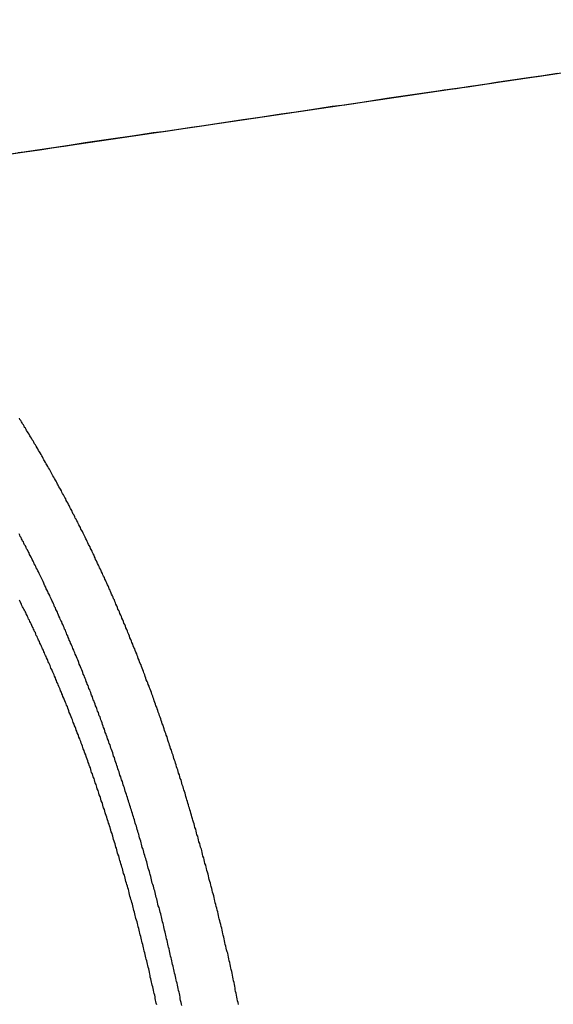
# Model space of a CAD drawing. Extents: x -55.4 to -30.4, y 30.4 to 45.4.
# Drawn here: x -40.9 to -40.8, y 31 to 31.2 of the extents above; entities that cross this region are included whole.
import ezdxf

# ---------------------------------------------------------------- set-up
doc = ezdxf.new("R2010")
doc.units = 0
doc.layers.add('OBJECT', color=7, linetype='CONTINUOUS')

msp = doc.modelspace()

# ---------------------------------------------------------------- linework, layer by layer
at = {"layer": 'OBJECT', "color": 7}
msp.add_lwpolyline([(-41.00138, 31.17913), (-40.69643, 31.22399)], dxfattribs=at)
for points in [[(-40.9259, 31.1902, 0), (-40.922, 31.1908, 0), (-40.9181, 31.1914, 0), (-40.9141, 31.192, 0), (-40.9101, 31.1926, 0), (-40.9061, 31.1932, 0), (-40.902, 31.1938, 0), (-40.8979, 31.1944, 0), (-40.8937, 31.195, 0), (-40.8895, 31.1956, 0), (-40.8853, 31.1962, 0), (-40.8811, 31.1968, 0), (-40.8769, 31.1974, 0), (-40.8726, 31.1981, 0), (-40.8684, 31.1987, 0), (-40.8641, 31.1993, 0), (-40.8599, 31.1999, 0), (-40.8556, 31.2006, 0), (-40.8514, 31.2012, 0), (-40.8472, 31.2018, 0), (-40.843, 31.2024, 0), (-40.8388, 31.203, 0), (-40.8346, 31.2037, 0), (-40.8305, 31.2043, 0), (-40.8264, 31.2049, 0), (-40.8223, 31.2055, 0), (-40.8182, 31.2061, 0), (-40.8142, 31.2067, 0), (-40.8103, 31.2072, 0), (-40.8064, 31.2078, 0), (-40.8025, 31.2084, 0), (-40.7987, 31.2089, 0), (-40.795, 31.2095, 0), (-40.7913, 31.21, 0), (-40.7877, 31.2106, 0)], [(-40.9229, 31.1907, 0), (-40.92, 31.1911, 0), (-40.917, 31.1915, 0), (-40.914, 31.192, 0), (-40.9109, 31.1924, 0), (-40.9078, 31.1929, 0), (-40.9048, 31.1933, 0), (-40.9017, 31.1938, 0), (-40.8985, 31.1943, 0), (-40.8954, 31.1947, 0), (-40.8922, 31.1952, 0), (-40.8891, 31.1957, 0), (-40.8859, 31.1961, 0), (-40.8827, 31.1966, 0), (-40.8795, 31.1971, 0), (-40.8763, 31.1975, 0), (-40.8731, 31.198, 0), (-40.8699, 31.1985, 0), (-40.8666, 31.199, 0), (-40.8634, 31.1994, 0), (-40.8602, 31.1999, 0), (-40.857, 31.2004, 0), (-40.8538, 31.2008, 0), (-40.8505, 31.2013, 0), (-40.8473, 31.2018, 0), (-40.8442, 31.2023, 0), (-40.841, 31.2027, 0), (-40.8378, 31.2032, 0), (-40.8346, 31.2037, 0), (-40.8315, 31.2041, 0), (-40.8284, 31.2046, 0), (-40.8253, 31.205, 0), (-40.8222, 31.2055, 0), (-40.8191, 31.2059, 0), (-40.8161, 31.2064, 0), (-40.8131, 31.2068, 0), (-40.8101, 31.2073, 0), (-40.8071, 31.2077, 0), (-40.8042, 31.2081, 0), (-40.8013, 31.2086, 0), (-40.7984, 31.209, 0), (-40.7956, 31.2094, 0), (-40.7928, 31.2098, 0), (-40.79, 31.2102, 0), (-40.7873, 31.2106, 0)], [(-40.9206, 31.1208, 0), (-40.9208, 31.1211, 0), (-40.9209, 31.1214, 0), (-40.9211, 31.1217, 0), (-40.9213, 31.1219, 0), (-40.9214, 31.1222, 0), (-40.9216, 31.1225, 0), (-40.9218, 31.1228, 0), (-40.9219, 31.123, 0), (-40.9221, 31.1233, 0), (-40.9223, 31.1236, 0), (-40.9225, 31.1239, 0), (-40.9226, 31.1242, 0)], [(-40.8982, 31.0772, 0), (-40.8984, 31.0776, 0), (-40.8985, 31.078, 0), (-40.8987, 31.0783, 0), (-40.8988, 31.0787, 0), (-40.899, 31.079, 0), (-40.8991, 31.0794, 0), (-40.8993, 31.0797, 0), (-40.8995, 31.0801, 0), (-40.8996, 31.0804, 0), (-40.8998, 31.0808, 0), (-40.8999, 31.0811, 0), (-40.9001, 31.0815, 0), (-40.9002, 31.0818, 0), (-40.9004, 31.0822, 0), (-40.9005, 31.0825, 0), (-40.9007, 31.0829, 0), (-40.9009, 31.0832, 0), (-40.901, 31.0836, 0), (-40.9012, 31.0839, 0), (-40.9013, 31.0843, 0), (-40.9015, 31.0846, 0), (-40.9017, 31.085, 0), (-40.9018, 31.0853, 0), (-40.902, 31.0857, 0), (-40.9021, 31.086, 0), (-40.9023, 31.0864, 0), (-40.9025, 31.0867, 0), (-40.9026, 31.0871, 0), (-40.9028, 31.0874, 0), (-40.903, 31.0878, 0), (-40.9031, 31.0881, 0), (-40.9033, 31.0885, 0), (-40.9035, 31.0888, 0), (-40.9036, 31.0892, 0), (-40.9038, 31.0895, 0), (-40.9039, 31.0899, 0), (-40.9041, 31.0902, 0), (-40.9043, 31.0906, 0), (-40.9044, 31.0909, 0), (-40.9046, 31.0913, 0), (-40.9048, 31.0916, 0), (-40.9049, 31.092, 0), (-40.9051, 31.0923, 0), (-40.9053, 31.0926, 0), (-40.9055, 31.093, 0), (-40.9056, 31.0933, 0), (-40.9058, 31.0937, 0), (-40.906, 31.094, 0), (-40.9061, 31.0944, 0), (-40.9063, 31.0947, 0), (-40.9065, 31.0951, 0), (-40.9066, 31.0954, 0), (-40.9068, 31.0958, 0), (-40.907, 31.0961, 0), (-40.9072, 31.0964, 0), (-40.9073, 31.0968, 0), (-40.9075, 31.0971, 0), (-40.9077, 31.0975, 0), (-40.9079, 31.0978, 0), (-40.908, 31.0982, 0), (-40.9082, 31.0985, 0), (-40.9084, 31.0989, 0), (-40.9086, 31.0992, 0), (-40.9087, 31.0995, 0), (-40.9089, 31.0999, 0), (-40.9091, 31.1002, 0), (-40.9093, 31.1006, 0), (-40.9094, 31.1009, 0), (-40.9096, 31.1013, 0), (-40.9098, 31.1016, 0), (-40.91, 31.1019, 0), (-40.9101, 31.1023, 0), (-40.9103, 31.1026, 0), (-40.9105, 31.103, 0), (-40.9107, 31.1033, 0), (-40.9109, 31.1036, 0), (-40.911, 31.104, 0), (-40.9112, 31.1043, 0), (-40.9114, 31.1047, 0), (-40.9116, 31.105, 0), (-40.9118, 31.1053, 0), (-40.912, 31.1057, 0), (-40.9121, 31.106, 0), (-40.9123, 31.1064, 0), (-40.9125, 31.1067, 0), (-40.9127, 31.107, 0), (-40.9129, 31.1074, 0), (-40.9131, 31.1077, 0), (-40.9132, 31.1081, 0), (-40.9134, 31.1084, 0), (-40.9136, 31.1087, 0), (-40.9138, 31.1091, 0), (-40.914, 31.1094, 0), (-40.9142, 31.1098, 0), (-40.9144, 31.1101, 0), (-40.9146, 31.1104, 0), (-40.9147, 31.1108, 0), (-40.9149, 31.1111, 0), (-40.9151, 31.1114, 0), (-40.9153, 31.1118, 0), (-40.9155, 31.1121, 0), (-40.9157, 31.1125, 0), (-40.9159, 31.1128, 0), (-40.9161, 31.1131, 0), (-40.9163, 31.1135, 0), (-40.9165, 31.1138, 0), (-40.9167, 31.1141, 0), (-40.9168, 31.1145, 0), (-40.917, 31.1148, 0), (-40.9172, 31.1151, 0), (-40.9174, 31.1155, 0), (-40.9176, 31.1158, 0), (-40.9178, 31.1161, 0), (-40.918, 31.1165, 0), (-40.9182, 31.1168, 0), (-40.9184, 31.1172, 0), (-40.9186, 31.1175, 0), (-40.9188, 31.1178, 0), (-40.919, 31.1182, 0), (-40.9192, 31.1185, 0), (-40.9194, 31.1188, 0), (-40.9196, 31.1192, 0), (-40.9198, 31.1195, 0), (-40.92, 31.1198, 0), (-40.9202, 31.1202, 0), (-40.9204, 31.1205, 0), (-40.9206, 31.1208, 0)], [(-40.9215, 31.0929, 0), (-40.9216, 31.0932, 0), (-40.9218, 31.0934, 0), (-40.9219, 31.0937, 0), (-40.9221, 31.094, 0), (-40.9222, 31.0943, 0), (-40.9224, 31.0946, 0), (-40.9225, 31.0949, 0), (-40.9227, 31.0952, 0)], [(-40.902, 31.0483, 0), (-40.9022, 31.0487, 0), (-40.9023, 31.049, 0), (-40.9024, 31.0494, 0), (-40.9026, 31.0497, 0), (-40.9027, 31.0501, 0), (-40.9028, 31.0505, 0), (-40.903, 31.0508, 0), (-40.9031, 31.0512, 0), (-40.9032, 31.0515, 0), (-40.9034, 31.0519, 0), (-40.9035, 31.0522, 0), (-40.9036, 31.0526, 0), (-40.9038, 31.053, 0), (-40.9039, 31.0533, 0), (-40.9041, 31.0537, 0), (-40.9042, 31.054, 0), (-40.9043, 31.0544, 0), (-40.9045, 31.0548, 0), (-40.9046, 31.0551, 0), (-40.9047, 31.0555, 0), (-40.9049, 31.0558, 0), (-40.905, 31.0562, 0), (-40.9052, 31.0565, 0), (-40.9053, 31.0569, 0), (-40.9054, 31.0573, 0), (-40.9056, 31.0576, 0), (-40.9057, 31.058, 0), (-40.9059, 31.0583, 0), (-40.906, 31.0587, 0), (-40.9061, 31.059, 0), (-40.9063, 31.0594, 0), (-40.9064, 31.0598, 0), (-40.9066, 31.0601, 0), (-40.9067, 31.0605, 0), (-40.9068, 31.0608, 0), (-40.907, 31.0612, 0), (-40.9071, 31.0615, 0), (-40.9073, 31.0619, 0), (-40.9074, 31.0622, 0), (-40.9076, 31.0626, 0), (-40.9077, 31.063, 0), (-40.9078, 31.0633, 0), (-40.908, 31.0637, 0), (-40.9081, 31.064, 0), (-40.9083, 31.0644, 0), (-40.9084, 31.0647, 0), (-40.9086, 31.0651, 0), (-40.9087, 31.0654, 0), (-40.9089, 31.0658, 0), (-40.909, 31.0661, 0), (-40.9092, 31.0665, 0), (-40.9093, 31.0669, 0), (-40.9095, 31.0672, 0), (-40.9096, 31.0676, 0), (-40.9098, 31.0679, 0), (-40.9099, 31.0683, 0), (-40.9101, 31.0686, 0), (-40.9102, 31.069, 0), (-40.9104, 31.0693, 0), (-40.9105, 31.0697, 0), (-40.9107, 31.07, 0), (-40.9108, 31.0704, 0), (-40.911, 31.0707, 0), (-40.9111, 31.0711, 0), (-40.9113, 31.0714, 0), (-40.9114, 31.0718, 0), (-40.9116, 31.0721, 0), (-40.9117, 31.0725, 0), (-40.9119, 31.0728, 0), (-40.912, 31.0732, 0), (-40.9122, 31.0735, 0), (-40.9124, 31.0739, 0), (-40.9125, 31.0742, 0), (-40.9127, 31.0746, 0), (-40.9128, 31.0749, 0), (-40.913, 31.0753, 0), (-40.9131, 31.0756, 0), (-40.9133, 31.076, 0), (-40.9135, 31.0763, 0), (-40.9136, 31.0767, 0), (-40.9138, 31.077, 0), (-40.9139, 31.0774, 0), (-40.9141, 31.0777, 0), (-40.9142, 31.0781, 0), (-40.9144, 31.0784, 0), (-40.9146, 31.0788, 0), (-40.9147, 31.0791, 0), (-40.9149, 31.0795, 0), (-40.915, 31.0798, 0), (-40.9152, 31.0802, 0), (-40.9154, 31.0805, 0), (-40.9155, 31.0808, 0), (-40.9157, 31.0812, 0), (-40.9159, 31.0815, 0), (-40.916, 31.0819, 0), (-40.9162, 31.0822, 0), (-40.9164, 31.0826, 0), (-40.9165, 31.0829, 0), (-40.9167, 31.0833, 0), (-40.9168, 31.0836, 0), (-40.917, 31.084, 0), (-40.9172, 31.0843, 0), (-40.9173, 31.0846, 0), (-40.9175, 31.085, 0), (-40.9177, 31.0853, 0), (-40.9178, 31.0857, 0), (-40.918, 31.086, 0), (-40.9182, 31.0864, 0), (-40.9184, 31.0867, 0), (-40.9185, 31.0871, 0), (-40.9187, 31.0874, 0), (-40.9189, 31.0877, 0), (-40.919, 31.0881, 0), (-40.9192, 31.0884, 0), (-40.9194, 31.0888, 0), (-40.9195, 31.0891, 0), (-40.9197, 31.0894, 0), (-40.9199, 31.0898, 0), (-40.9201, 31.0901, 0), (-40.9202, 31.0905, 0), (-40.9204, 31.0908, 0), (-40.9206, 31.0912, 0), (-40.9208, 31.0915, 0), (-40.9209, 31.0918, 0), (-40.9211, 31.0922, 0), (-40.9213, 31.0925, 0), (-40.9215, 31.0929, 0)], [(-40.9144, 31.061, 0), (-40.9145, 31.0613, 0), (-40.9147, 31.0616, 0), (-40.9148, 31.0619, 0), (-40.9149, 31.0623, 0), (-40.9151, 31.0626, 0), (-40.9152, 31.0629, 0), (-40.9154, 31.0632, 0), (-40.9155, 31.0635, 0), (-40.9156, 31.0638, 0), (-40.9158, 31.0642, 0), (-40.9159, 31.0645, 0), (-40.9161, 31.0648, 0), (-40.9162, 31.0651, 0), (-40.9163, 31.0654, 0), (-40.9165, 31.0657, 0), (-40.9166, 31.0661, 0), (-40.9168, 31.0664, 0), (-40.9169, 31.0667, 0), (-40.9171, 31.067, 0), (-40.9172, 31.0673, 0), (-40.9173, 31.0676, 0), (-40.9175, 31.0679, 0), (-40.9176, 31.0683, 0), (-40.9178, 31.0686, 0), (-40.9179, 31.0689, 0), (-40.9181, 31.0692, 0), (-40.9182, 31.0695, 0), (-40.9184, 31.0698, 0), (-40.9185, 31.0701, 0), (-40.9186, 31.0705, 0), (-40.9188, 31.0708, 0), (-40.9189, 31.0711, 0), (-40.9191, 31.0714, 0), (-40.9192, 31.0717, 0), (-40.9194, 31.072, 0), (-40.9195, 31.0723, 0), (-40.9197, 31.0727, 0), (-40.9198, 31.073, 0), (-40.92, 31.0733, 0), (-40.9201, 31.0736, 0), (-40.9203, 31.0739, 0), (-40.9204, 31.0742, 0), (-40.9206, 31.0745, 0), (-40.9207, 31.0748, 0), (-40.9209, 31.0752, 0), (-40.921, 31.0755, 0), (-40.9212, 31.0758, 0), (-40.9213, 31.0761, 0), (-40.9215, 31.0764, 0), (-40.9217, 31.0767, 0), (-40.9218, 31.077, 0), (-40.922, 31.0773, 0), (-40.9221, 31.0776, 0), (-40.9223, 31.0779, 0), (-40.9224, 31.0783, 0), (-40.9226, 31.0786, 0)], [(-40.8796, 31.0253, 0), (-40.8797, 31.0257, 0), (-40.8799, 31.0261, 0), (-40.88, 31.0265, 0), (-40.8801, 31.0269, 0), (-40.8802, 31.0274, 0), (-40.8804, 31.0278, 0), (-40.8805, 31.0282, 0), (-40.8806, 31.0286, 0), (-40.8807, 31.029, 0), (-40.8809, 31.0295, 0), (-40.881, 31.0299, 0), (-40.8811, 31.0303, 0), (-40.8812, 31.0307, 0), (-40.8814, 31.0311, 0), (-40.8815, 31.0315, 0), (-40.8816, 31.0319, 0), (-40.8818, 31.0324, 0), (-40.8819, 31.0328, 0), (-40.882, 31.0332, 0), (-40.8821, 31.0336, 0), (-40.8823, 31.034, 0), (-40.8824, 31.0344, 0), (-40.8825, 31.0349, 0), (-40.8827, 31.0353, 0), (-40.8828, 31.0357, 0), (-40.8829, 31.0361, 0), (-40.8831, 31.0365, 0), (-40.8832, 31.0369, 0), (-40.8833, 31.0374, 0), (-40.8835, 31.0378, 0), (-40.8836, 31.0382, 0), (-40.8837, 31.0386, 0), (-40.8839, 31.039, 0), (-40.884, 31.0394, 0), (-40.8841, 31.0398, 0), (-40.8843, 31.0403, 0), (-40.8844, 31.0407, 0), (-40.8845, 31.0411, 0), (-40.8847, 31.0415, 0), (-40.8848, 31.0419, 0), (-40.885, 31.0423, 0), (-40.8851, 31.0427, 0), (-40.8852, 31.0431, 0), (-40.8854, 31.0436, 0), (-40.8855, 31.044, 0), (-40.8856, 31.0444, 0), (-40.8858, 31.0448, 0), (-40.8859, 31.0452, 0), (-40.8861, 31.0456, 0), (-40.8862, 31.046, 0), (-40.8863, 31.0464, 0), (-40.8865, 31.0469, 0), (-40.8866, 31.0473, 0), (-40.8868, 31.0477, 0), (-40.8869, 31.0481, 0), (-40.8871, 31.0485, 0), (-40.8872, 31.0489, 0), (-40.8873, 31.0493, 0), (-40.8875, 31.0497, 0), (-40.8876, 31.0501, 0), (-40.8878, 31.0506, 0), (-40.8879, 31.051, 0), (-40.8881, 31.0514, 0), (-40.8882, 31.0518, 0), (-40.8884, 31.0522, 0), (-40.8885, 31.0526, 0), (-40.8887, 31.053, 0), (-40.8888, 31.0534, 0), (-40.8889, 31.0538, 0), (-40.8891, 31.0542, 0), (-40.8892, 31.0546, 0), (-40.8894, 31.0551, 0), (-40.8895, 31.0555, 0), (-40.8897, 31.0559, 0), (-40.8898, 31.0563, 0), (-40.89, 31.0567, 0), (-40.8901, 31.0571, 0), (-40.8903, 31.0575, 0), (-40.8904, 31.0579, 0), (-40.8906, 31.0583, 0), (-40.8908, 31.0587, 0), (-40.8909, 31.0591, 0), (-40.8911, 31.0595, 0), (-40.8912, 31.0599, 0), (-40.8914, 31.0604, 0), (-40.8915, 31.0608, 0), (-40.8917, 31.0612, 0), (-40.8918, 31.0616, 0), (-40.892, 31.062, 0), (-40.8921, 31.0624, 0), (-40.8923, 31.0628, 0), (-40.8925, 31.0632, 0), (-40.8926, 31.0636, 0), (-40.8928, 31.064, 0), (-40.8929, 31.0644, 0), (-40.8931, 31.0648, 0), (-40.8932, 31.0652, 0), (-40.8934, 31.0656, 0), (-40.8936, 31.066, 0), (-40.8937, 31.0664, 0), (-40.8939, 31.0668, 0), (-40.8941, 31.0672, 0), (-40.8942, 31.0676, 0), (-40.8944, 31.068, 0), (-40.8945, 31.0684, 0), (-40.8947, 31.0688, 0), (-40.8949, 31.0692, 0), (-40.895, 31.0696, 0), (-40.8952, 31.07, 0), (-40.8954, 31.0705, 0), (-40.8955, 31.0709, 0), (-40.8957, 31.0713, 0), (-40.8959, 31.0717, 0), (-40.896, 31.0721, 0), (-40.8962, 31.0725, 0), (-40.8964, 31.0729, 0), (-40.8965, 31.0733, 0), (-40.8967, 31.0737, 0), (-40.8969, 31.0741, 0), (-40.897, 31.0745, 0), (-40.8972, 31.0749, 0), (-40.8974, 31.0753, 0), (-40.8975, 31.0757, 0), (-40.8977, 31.076, 0), (-40.8979, 31.0764, 0), (-40.898, 31.0768, 0), (-40.8982, 31.0772, 0)], [(-40.8976, 31.0142, 0), (-40.8977, 31.0146, 0), (-40.8979, 31.015, 0), (-40.898, 31.0153, 0), (-40.8981, 31.0157, 0), (-40.8982, 31.0161, 0), (-40.8983, 31.0165, 0), (-40.8984, 31.0168, 0), (-40.8985, 31.0172, 0), (-40.8986, 31.0176, 0), (-40.8988, 31.018, 0), (-40.8989, 31.0183, 0), (-40.899, 31.0187, 0), (-40.8991, 31.0191, 0), (-40.8992, 31.0195, 0), (-40.8993, 31.0198, 0), (-40.8994, 31.0202, 0), (-40.8996, 31.0206, 0), (-40.8997, 31.021, 0), (-40.8998, 31.0213, 0), (-40.8999, 31.0217, 0), (-40.9, 31.0221, 0), (-40.9001, 31.0225, 0), (-40.9003, 31.0228, 0), (-40.9004, 31.0232, 0), (-40.9005, 31.0236, 0), (-40.9006, 31.0239, 0), (-40.9007, 31.0243, 0), (-40.9009, 31.0247, 0), (-40.901, 31.0251, 0), (-40.9011, 31.0254, 0), (-40.9012, 31.0258, 0), (-40.9013, 31.0262, 0), (-40.9015, 31.0266, 0), (-40.9016, 31.0269, 0), (-40.9017, 31.0273, 0), (-40.9018, 31.0277, 0), (-40.9019, 31.028, 0), (-40.9021, 31.0284, 0), (-40.9022, 31.0288, 0), (-40.9023, 31.0292, 0), (-40.9024, 31.0295, 0), (-40.9026, 31.0299, 0), (-40.9027, 31.0303, 0), (-40.9028, 31.0306, 0), (-40.9029, 31.031, 0), (-40.9031, 31.0314, 0), (-40.9032, 31.0318, 0), (-40.9033, 31.0321, 0), (-40.9034, 31.0325, 0), (-40.9036, 31.0329, 0), (-40.9037, 31.0332, 0), (-40.9038, 31.0336, 0), (-40.9039, 31.034, 0), (-40.9041, 31.0344, 0), (-40.9042, 31.0347, 0), (-40.9043, 31.0351, 0), (-40.9045, 31.0355, 0), (-40.9046, 31.0358, 0), (-40.9047, 31.0362, 0), (-40.9048, 31.0366, 0), (-40.905, 31.0369, 0), (-40.9051, 31.0373, 0), (-40.9052, 31.0377, 0), (-40.9054, 31.038, 0), (-40.9055, 31.0384, 0), (-40.9056, 31.0388, 0), (-40.9058, 31.0392, 0), (-40.9059, 31.0395, 0), (-40.906, 31.0399, 0), (-40.9062, 31.0403, 0), (-40.9063, 31.0406, 0), (-40.9064, 31.041, 0), (-40.9066, 31.0414, 0), (-40.9067, 31.0417, 0), (-40.9068, 31.0421, 0), (-40.907, 31.0425, 0), (-40.9071, 31.0428, 0), (-40.9072, 31.0432, 0), (-40.9074, 31.0436, 0), (-40.9075, 31.0439, 0), (-40.9077, 31.0443, 0), (-40.9078, 31.0447, 0), (-40.9079, 31.045, 0), (-40.9081, 31.0454, 0), (-40.9082, 31.0458, 0), (-40.9084, 31.0461, 0), (-40.9085, 31.0465, 0), (-40.9086, 31.0469, 0), (-40.9088, 31.0472, 0), (-40.9089, 31.0476, 0), (-40.9091, 31.048, 0), (-40.9092, 31.0483, 0), (-40.9093, 31.0487, 0), (-40.9095, 31.049, 0), (-40.9096, 31.0494, 0), (-40.9098, 31.0498, 0), (-40.9099, 31.0501, 0), (-40.9101, 31.0505, 0), (-40.9102, 31.0509, 0), (-40.9103, 31.0512, 0), (-40.9105, 31.0516, 0), (-40.9106, 31.052, 0), (-40.9108, 31.0523, 0), (-40.9109, 31.0527, 0), (-40.9111, 31.053, 0), (-40.9112, 31.0534, 0), (-40.9114, 31.0538, 0), (-40.9115, 31.0541, 0), (-40.9117, 31.0545, 0), (-40.9118, 31.0549, 0), (-40.912, 31.0552, 0), (-40.9121, 31.0556, 0), (-40.9123, 31.0559, 0), (-40.9124, 31.0563, 0), (-40.9126, 31.0567, 0), (-40.9127, 31.057, 0), (-40.9129, 31.0574, 0), (-40.913, 31.0578, 0), (-40.9132, 31.0581, 0), (-40.9133, 31.0585, 0), (-40.9135, 31.0588, 0), (-40.9136, 31.0592, 0), (-40.9138, 31.0596, 0), (-40.9139, 31.0599, 0), (-40.9141, 31.0603, 0), (-40.9142, 31.0606, 0), (-40.9144, 31.061, 0)], [(-40.8865, 30.9973, 0), (-40.8866, 30.9977, 0), (-40.8867, 30.9981, 0), (-40.8868, 30.9985, 0), (-40.8869, 30.9989, 0), (-40.887, 30.9993, 0), (-40.8871, 30.9997, 0), (-40.8872, 31.0001, 0), (-40.8873, 31.0005, 0), (-40.8874, 31.0009, 0), (-40.8875, 31.0013, 0), (-40.8876, 31.0017, 0), (-40.8878, 31.0021, 0), (-40.8879, 31.0025, 0), (-40.888, 31.003, 0), (-40.8881, 31.0034, 0), (-40.8882, 31.0038, 0), (-40.8883, 31.0042, 0), (-40.8884, 31.0046, 0), (-40.8885, 31.005, 0), (-40.8886, 31.0054, 0), (-40.8887, 31.0058, 0), (-40.8888, 31.0062, 0), (-40.8889, 31.0066, 0), (-40.889, 31.007, 0), (-40.8892, 31.0074, 0), (-40.8893, 31.0078, 0), (-40.8894, 31.0082, 0), (-40.8895, 31.0086, 0), (-40.8896, 31.009, 0), (-40.8897, 31.0094, 0), (-40.8898, 31.0099, 0), (-40.8899, 31.0103, 0), (-40.89, 31.0107, 0), (-40.8902, 31.0111, 0), (-40.8903, 31.0115, 0), (-40.8904, 31.0119, 0), (-40.8905, 31.0123, 0), (-40.8906, 31.0127, 0), (-40.8907, 31.0131, 0), (-40.8908, 31.0135, 0), (-40.8909, 31.0139, 0), (-40.8911, 31.0143, 0), (-40.8912, 31.0147, 0), (-40.8913, 31.0151, 0), (-40.8914, 31.0155, 0), (-40.8915, 31.0159, 0), (-40.8916, 31.0163, 0), (-40.8918, 31.0167, 0), (-40.8919, 31.0171, 0), (-40.892, 31.0175, 0), (-40.8921, 31.0179, 0), (-40.8922, 31.0183, 0), (-40.8923, 31.0187, 0), (-40.8925, 31.0191, 0), (-40.8926, 31.0195, 0), (-40.8927, 31.02, 0), (-40.8928, 31.0204, 0), (-40.8929, 31.0208, 0), (-40.8931, 31.0212, 0), (-40.8932, 31.0216, 0), (-40.8933, 31.022, 0), (-40.8934, 31.0224, 0), (-40.8936, 31.0228, 0), (-40.8937, 31.0232, 0), (-40.8938, 31.0236, 0), (-40.8939, 31.024, 0), (-40.894, 31.0244, 0), (-40.8942, 31.0248, 0), (-40.8943, 31.0252, 0), (-40.8944, 31.0256, 0), (-40.8945, 31.026, 0), (-40.8947, 31.0264, 0), (-40.8948, 31.0268, 0), (-40.8949, 31.0272, 0), (-40.895, 31.0276, 0), (-40.8952, 31.028, 0), (-40.8953, 31.0284, 0), (-40.8954, 31.0288, 0), (-40.8955, 31.0292, 0), (-40.8957, 31.0296, 0), (-40.8958, 31.03, 0), (-40.8959, 31.0304, 0), (-40.8961, 31.0308, 0), (-40.8962, 31.0312, 0), (-40.8963, 31.0316, 0), (-40.8964, 31.032, 0), (-40.8966, 31.0324, 0), (-40.8967, 31.0328, 0), (-40.8968, 31.0332, 0), (-40.897, 31.0336, 0), (-40.8971, 31.034, 0), (-40.8972, 31.0344, 0), (-40.8974, 31.0348, 0), (-40.8975, 31.0352, 0), (-40.8976, 31.0356, 0), (-40.8978, 31.036, 0), (-40.8979, 31.0364, 0), (-40.898, 31.0368, 0), (-40.8982, 31.0372, 0), (-40.8983, 31.0376, 0), (-40.8984, 31.038, 0), (-40.8986, 31.0384, 0), (-40.8987, 31.0388, 0), (-40.8988, 31.0392, 0), (-40.899, 31.0396, 0), (-40.8991, 31.04, 0), (-40.8992, 31.0404, 0), (-40.8994, 31.0408, 0), (-40.8995, 31.0412, 0), (-40.8997, 31.0416, 0), (-40.8998, 31.042, 0), (-40.8999, 31.0424, 0), (-40.9001, 31.0427, 0), (-40.9002, 31.0431, 0), (-40.9003, 31.0435, 0), (-40.9005, 31.0439, 0), (-40.9006, 31.0443, 0), (-40.9008, 31.0447, 0), (-40.9009, 31.0451, 0), (-40.9011, 31.0455, 0), (-40.9012, 31.0459, 0), (-40.9013, 31.0463, 0), (-40.9015, 31.0467, 0), (-40.9016, 31.0471, 0), (-40.9018, 31.0475, 0), (-40.9019, 31.0479, 0), (-40.902, 31.0483, 0)], [(-40.8677, 30.9774, 0), (-40.8678, 30.9779, 0), (-40.8679, 30.9783, 0), (-40.868, 30.9788, 0), (-40.8681, 30.9792, 0), (-40.8682, 30.9797, 0), (-40.8683, 30.9802, 0), (-40.8684, 30.9806, 0), (-40.8685, 30.9811, 0), (-40.8685, 30.9815, 0), (-40.8686, 30.982, 0), (-40.8687, 30.9824, 0), (-40.8688, 30.9829, 0), (-40.8689, 30.9833, 0), (-40.869, 30.9838, 0), (-40.8691, 30.9842, 0), (-40.8692, 30.9847, 0), (-40.8693, 30.9852, 0), (-40.8694, 30.9856, 0), (-40.8695, 30.9861, 0), (-40.8696, 30.9865, 0), (-40.8697, 30.987, 0), (-40.8698, 30.9874, 0), (-40.8699, 30.9879, 0), (-40.87, 30.9883, 0), (-40.8701, 30.9888, 0), (-40.8702, 30.9892, 0), (-40.8703, 30.9897, 0), (-40.8704, 30.9902, 0), (-40.8705, 30.9906, 0), (-40.8707, 30.9911, 0), (-40.8708, 30.9915, 0), (-40.8709, 30.992, 0), (-40.871, 30.9924, 0), (-40.8711, 30.9929, 0), (-40.8712, 30.9933, 0), (-40.8713, 30.9938, 0), (-40.8714, 30.9942, 0), (-40.8715, 30.9947, 0), (-40.8716, 30.9951, 0), (-40.8717, 30.9956, 0), (-40.8718, 30.996, 0), (-40.8719, 30.9965, 0), (-40.872, 30.9969, 0), (-40.8721, 30.9974, 0), (-40.8723, 30.9979, 0), (-40.8724, 30.9983, 0), (-40.8725, 30.9988, 0), (-40.8726, 30.9992, 0), (-40.8727, 30.9997, 0), (-40.8728, 31.0001, 0), (-40.8729, 31.0006, 0), (-40.873, 31.001, 0), (-40.8731, 31.0015, 0), (-40.8733, 31.0019, 0), (-40.8734, 31.0024, 0), (-40.8735, 31.0028, 0), (-40.8736, 31.0033, 0), (-40.8737, 31.0037, 0), (-40.8738, 31.0042, 0), (-40.8739, 31.0046, 0), (-40.874, 31.0051, 0), (-40.8742, 31.0055, 0), (-40.8743, 31.006, 0), (-40.8744, 31.0064, 0), (-40.8745, 31.0069, 0), (-40.8746, 31.0073, 0), (-40.8747, 31.0078, 0), (-40.8749, 31.0082, 0), (-40.875, 31.0087, 0), (-40.8751, 31.0091, 0), (-40.8752, 31.0096, 0), (-40.8753, 31.01, 0), (-40.8755, 31.0105, 0), (-40.8756, 31.0109, 0), (-40.8757, 31.0114, 0), (-40.8758, 31.0118, 0), (-40.8759, 31.0123, 0), (-40.8761, 31.0127, 0), (-40.8762, 31.0132, 0), (-40.8763, 31.0136, 0), (-40.8764, 31.0141, 0), (-40.8766, 31.0145, 0), (-40.8767, 31.015, 0), (-40.8768, 31.0154, 0), (-40.8769, 31.0159, 0), (-40.877, 31.0163, 0), (-40.8772, 31.0168, 0), (-40.8773, 31.0172, 0), (-40.8774, 31.0177, 0), (-40.8776, 31.0181, 0), (-40.8777, 31.0186, 0), (-40.8778, 31.019, 0), (-40.8779, 31.0195, 0), (-40.8781, 31.0199, 0), (-40.8782, 31.0204, 0), (-40.8783, 31.0208, 0), (-40.8784, 31.0213, 0), (-40.8786, 31.0217, 0), (-40.8787, 31.0222, 0), (-40.8788, 31.0226, 0), (-40.879, 31.023, 0), (-40.8791, 31.0235, 0), (-40.8792, 31.0239, 0), (-40.8794, 31.0244, 0), (-40.8795, 31.0248, 0), (-40.8796, 31.0253, 0)], [(-40.8882, 30.9773, 0), (-40.8883, 30.9777, 0), (-40.8884, 30.9781, 0), (-40.8885, 30.9785, 0), (-40.8886, 30.9789, 0), (-40.8886, 30.9793, 0), (-40.8887, 30.9797, 0), (-40.8888, 30.9801, 0), (-40.8889, 30.9805, 0), (-40.889, 30.981, 0), (-40.8891, 30.9814, 0), (-40.8892, 30.9818, 0), (-40.8893, 30.9822, 0), (-40.8894, 30.9826, 0), (-40.8895, 30.983, 0), (-40.8896, 30.9834, 0), (-40.8897, 30.9838, 0), (-40.8898, 30.9842, 0), (-40.8898, 30.9846, 0), (-40.8899, 30.985, 0), (-40.89, 30.9855, 0), (-40.8901, 30.9859, 0), (-40.8902, 30.9863, 0), (-40.8903, 30.9867, 0), (-40.8904, 30.9871, 0), (-40.8905, 30.9875, 0), (-40.8906, 30.9879, 0), (-40.8907, 30.9883, 0), (-40.8908, 30.9887, 0), (-40.8909, 30.9891, 0), (-40.891, 30.9895, 0), (-40.8911, 30.9899, 0), (-40.8912, 30.9903, 0), (-40.8913, 30.9907, 0), (-40.8914, 30.9912, 0), (-40.8915, 30.9916, 0), (-40.8916, 30.992, 0), (-40.8917, 30.9924, 0), (-40.8918, 30.9928, 0), (-40.8919, 30.9932, 0), (-40.892, 30.9936, 0), (-40.8921, 30.994, 0), (-40.8922, 30.9944, 0), (-40.8923, 30.9948, 0), (-40.8924, 30.9952, 0), (-40.8925, 30.9956, 0), (-40.8926, 30.996, 0), (-40.8927, 30.9964, 0), (-40.8928, 30.9968, 0), (-40.8929, 30.9973, 0), (-40.893, 30.9977, 0), (-40.8931, 30.9981, 0), (-40.8933, 30.9985, 0), (-40.8934, 30.9989, 0), (-40.8935, 30.9993, 0), (-40.8936, 30.9997, 0), (-40.8937, 31.0001, 0), (-40.8938, 31.0005, 0), (-40.8939, 31.0009, 0), (-40.894, 31.0013, 0), (-40.8941, 31.0017, 0), (-40.8942, 31.0021, 0), (-40.8943, 31.0025, 0), (-40.8944, 31.0029, 0), (-40.8945, 31.0033, 0), (-40.8947, 31.0037, 0), (-40.8948, 31.0041, 0), (-40.8949, 31.0045, 0), (-40.895, 31.0049, 0), (-40.8951, 31.0053, 0), (-40.8952, 31.0058, 0), (-40.8953, 31.0062, 0), (-40.8954, 31.0066, 0), (-40.8955, 31.007, 0), (-40.8957, 31.0074, 0), (-40.8958, 31.0078, 0), (-40.8959, 31.0082, 0), (-40.896, 31.0086, 0), (-40.8961, 31.009, 0), (-40.8962, 31.0094, 0), (-40.8963, 31.0098, 0), (-40.8965, 31.0102, 0), (-40.8966, 31.0106, 0), (-40.8967, 31.011, 0), (-40.8968, 31.0114, 0), (-40.8969, 31.0118, 0), (-40.897, 31.0122, 0), (-40.8972, 31.0126, 0), (-40.8973, 31.013, 0), (-40.8974, 31.0134, 0), (-40.8975, 31.0138, 0), (-40.8976, 31.0142, 0)], [(-40.8819, 30.9771, 0), (-40.882, 30.9775, 0), (-40.8821, 30.9779, 0), (-40.8822, 30.9784, 0), (-40.8823, 30.9788, 0), (-40.8823, 30.9792, 0), (-40.8824, 30.9797, 0), (-40.8825, 30.9801, 0), (-40.8826, 30.9805, 0), (-40.8827, 30.9809, 0), (-40.8828, 30.9814, 0), (-40.8829, 30.9818, 0), (-40.883, 30.9822, 0), (-40.8831, 30.9827, 0), (-40.8832, 30.9831, 0), (-40.8833, 30.9835, 0), (-40.8834, 30.984, 0), (-40.8835, 30.9844, 0), (-40.8836, 30.9848, 0), (-40.8837, 30.9852, 0), (-40.8838, 30.9857, 0), (-40.8839, 30.9861, 0), (-40.884, 30.9865, 0), (-40.8841, 30.987, 0), (-40.8842, 30.9874, 0), (-40.8843, 30.9878, 0), (-40.8844, 30.9883, 0), (-40.8845, 30.9887, 0), (-40.8846, 30.9891, 0), (-40.8847, 30.9895, 0), (-40.8848, 30.99, 0), (-40.8849, 30.9904, 0), (-40.885, 30.9908, 0), (-40.8851, 30.9913, 0), (-40.8852, 30.9917, 0), (-40.8853, 30.9921, 0), (-40.8854, 30.9925, 0), (-40.8855, 30.993, 0), (-40.8856, 30.9934, 0), (-40.8857, 30.9938, 0), (-40.8858, 30.9943, 0), (-40.8859, 30.9947, 0), (-40.886, 30.9951, 0), (-40.8861, 30.9955, 0), (-40.8862, 30.996, 0), (-40.8863, 30.9964, 0), (-40.8864, 30.9968, 0), (-40.8865, 30.9973, 0)]]:
    msp.add_polyline3d(points, dxfattribs=at)

doc.saveas('drawing.dxf')
